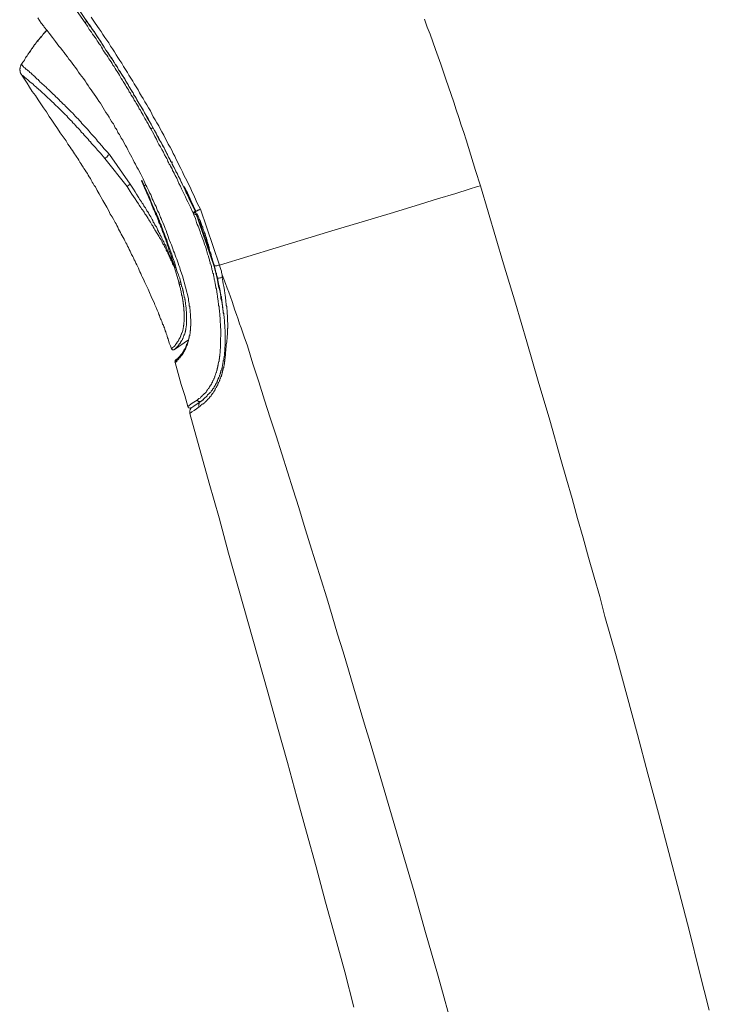
# Model space of a CAD drawing. Units: inches. Extents: x -313 to 798, y -713 to 77.
# Drawn here: x 499 to 548, y -151 to -81 of the extents above; entities that cross this region are included whole.
import ezdxf

# ---------------------------------------------------------------- set-up
doc = ezdxf.new("R2010")
doc.units = ezdxf.units.IN
doc.header["$MEASUREMENT"] = 0
doc.layers.add('图层 1', color=7, linetype='Continuous')

msp = doc.modelspace()

# ---------------------------------------------------------------- linework, layer by layer
at = {"layer": '图层 1', "color": 7, "lineweight": 9}
for points in [[(503.556, -80.775), (503.104, -80.144), (502.644, -79.49)], [(502.727, -79.297), (503.141, -79.895), (503.63, -80.614)], [(500.156, -80.421), (500.396, -80.798)], [(503.989, -80.384), (504.265, -80.798), (504.56, -81.222), (504.698, -81.406), (504.827, -81.623), (504.975, -81.826), (505.104, -82.033), (505.251, -82.226), (505.38, -82.457), (505.518, -82.65), (505.657, -82.867), (505.786, -83.074), (505.896, -83.277), (506.034, -83.493), (506.172, -83.673), (506.311, -83.903), (506.449, -84.124), (506.587, -84.336), (506.688, -84.534), (506.827, -84.751), (506.965, -84.967), (507.075, -85.152), (507.214, -85.377), (507.352, -85.594), (507.453, -85.81), (507.6, -86.031), (507.702, -86.216), (507.831, -86.441), (507.978, -86.667), (508.089, -86.874), (508.227, -87.1), (508.328, -87.317), (508.439, -87.519), (508.577, -87.727), (508.688, -87.948), (508.826, -88.178), (508.936, -88.385), (509.047, -88.602), (509.185, -88.832), (509.286, -89.044), (509.397, -89.261), (509.508, -89.486), (509.646, -89.698), (509.756, -89.919), (509.867, -90.145), (509.977, -90.352), (510.079, -90.573), (510.189, -90.804), (510.3, -91.011), (510.411, -91.228), (510.521, -91.476), (510.622, -91.697), (510.742, -91.909), (510.853, -92.144), (510.954, -92.361), (511.074, -92.568), (511.175, -92.803), (511.396, -93.254), (511.59, -93.701), (511.811, -94.139)], [(500.396, -80.798), (500.451, -80.858), (500.479, -80.881), (500.506, -80.909), (500.506, -80.937), (500.562, -80.992), (500.589, -81.015), (500.617, -81.084), (500.7, -81.167), (500.755, -81.25), (500.838, -81.323), (500.976, -81.517)], [(500.645, -81.112), (500.589, -81.015)], [(503.63, -80.614), (503.63, -80.642), (503.63, -80.665), (503.63, -80.697), (503.602, -80.725), (503.602, -80.752), (503.574, -80.752), (503.574, -80.775), (503.556, -80.775)], [(508.255, -88.385), (508.116, -88.141), (508.061, -88.035), (507.978, -87.883), (507.932, -87.782), (507.831, -87.644), (507.785, -87.542), (507.702, -87.4), (507.647, -87.294), (507.573, -87.174), (507.508, -87.045), (507.435, -86.943), (507.379, -86.796), (507.296, -86.69), (507.214, -86.552), (507.158, -86.441), (507.075, -86.326), (507.02, -86.193), (506.937, -86.082), (506.854, -85.958), (506.799, -85.838), (506.716, -85.727), (506.661, -85.594), (506.587, -85.483), (506.495, -85.359), (506.449, -85.244), (506.366, -85.124), (506.283, -84.99), (506.228, -84.889), (506.145, -84.774), (506.062, -84.64), (506.016, -84.534), (505.933, -84.419), (505.841, -84.281), (505.786, -84.17), (505.703, -84.064), (505.629, -83.926), (505.546, -83.82), (505.491, -83.7), (505.408, -83.571), (505.325, -83.466), (505.251, -83.36), (505.187, -83.226), (505.104, -83.111), (505.021, -83), (504.947, -82.89), (504.855, -82.756), (504.809, -82.65), (504.726, -82.53), (504.643, -82.392), (504.56, -82.291), (504.477, -82.176), (504.422, -82.07), (504.339, -81.932), (504.265, -81.826), (504.182, -81.71), (504.09, -81.6), (504.017, -81.457), (503.842, -81.25), (503.713, -81.015), (503.556, -80.775)], [(503.63, -80.586), (503.906, -81.042)], [(503.63, -80.614), (503.657, -80.665), (503.713, -80.725), (503.74, -80.775), (503.786, -80.831), (503.814, -80.881), (503.878, -80.937), (503.906, -80.992), (503.952, -81.042), (503.989, -81.112), (504.035, -81.19), (504.063, -81.25), (504.118, -81.3), (504.146, -81.351), (504.201, -81.406), (504.265, -81.517), (504.339, -81.651), (504.422, -81.775), (504.588, -82.005), (504.883, -82.484), (505.048, -82.733), (505.187, -82.945), (505.352, -83.189), (505.435, -83.304), (505.518, -83.406), (505.574, -83.544), (505.657, -83.654), (505.739, -83.793), (505.813, -83.903), (505.868, -84.014), (505.951, -84.143), (506.034, -84.253), (506.117, -84.364), (506.172, -84.507), (506.255, -84.617), (506.338, -84.723), (506.412, -84.857), (506.476, -84.967), (506.559, -85.101), (506.642, -85.216), (506.688, -85.359), (506.771, -85.46), (506.827, -85.566), (506.91, -85.7), (506.992, -85.81), (507.048, -85.958), (507.131, -86.059), (507.214, -86.193), (507.269, -86.299), (507.407, -86.552), (507.573, -86.796), (507.702, -87.045), (507.831, -87.294), (507.978, -87.542), (508.116, -87.782), (508.393, -88.279)], [(503.842, -80.909), (504.118, -81.323), (504.265, -81.517), (504.394, -81.71), (504.533, -81.932), (504.671, -82.116), (504.781, -82.314), (504.91, -82.53), (505.048, -82.733), (505.187, -82.917), (505.325, -83.138), (505.454, -83.332), (505.574, -83.516), (505.703, -83.737), (505.841, -83.926), (505.951, -84.143), (506.09, -84.336), (506.228, -84.557), (506.338, -84.751), (506.476, -84.967), (506.587, -85.152), (506.716, -85.377), (506.827, -85.566), (506.965, -85.783), (507.075, -85.976), (507.214, -86.193), (507.324, -86.391), (507.453, -86.612), (507.573, -86.796), (507.702, -87.017), (507.812, -87.229), (507.932, -87.432), (508.061, -87.644), (508.162, -87.86), (508.282, -88.058), (508.393, -88.279), (508.522, -88.491), (508.632, -88.703), (508.743, -88.91), (508.844, -89.127), (508.992, -89.353), (509.102, -89.532), (509.204, -89.753), (509.323, -89.984), (509.425, -90.196), (509.535, -90.389), (509.646, -90.601), (509.756, -90.822), (509.867, -91.043), (509.977, -91.255), (510.079, -91.476), (510.189, -91.67), (510.3, -91.886), (510.411, -92.117), (510.493, -92.333), (510.604, -92.545), (510.715, -92.775), (510.825, -92.987), (510.936, -93.199), (511.009, -93.434), (511.23, -93.867), (511.433, -94.296)], [(531.877, -92.467), (531.527, -91.375), (531.195, -90.279), (531.011, -89.726), (530.845, -89.178), (530.679, -88.639), (530.486, -88.118), (530.329, -87.565), (530.127, -87.017), (529.97, -86.474), (529.777, -85.925), (529.583, -85.377), (529.399, -84.834), (529.224, -84.309), (529.039, -83.756), (528.846, -83.226), (528.662, -82.701), (528.468, -82.148), (528.275, -81.6), (528.054, -81.084), (527.869, -80.531)], [(500.792, -81.323), (500.645, -81.489), (500.589, -81.535), (500.534, -81.623), (500.479, -81.71), (500.396, -81.775), (500.341, -81.849), (500.285, -81.932), (500.239, -81.982), (500.184, -82.07), (500.101, -82.148), (500.073, -82.176), (500.046, -82.199), (500.018, -82.263), (499.99, -82.291), (499.963, -82.314), (499.935, -82.365), (499.908, -82.392), (499.88, -82.42), (499.852, -82.484), (499.825, -82.507), (499.797, -82.558), (499.769, -82.59), (499.742, -82.618), (499.723, -82.678), (499.686, -82.701), (499.659, -82.756), (499.631, -82.784), (499.603, -82.839), (499.557, -82.89), (499.502, -82.973), (499.447, -83.056), (499.392, -83.138), (499.336, -83.226), (499.281, -83.304), (499.226, -83.383), (499.198, -83.466), (499.143, -83.544), (499.088, -83.599), (498.986, -83.756)], [(500.792, -81.351), (500.7, -81.434), (500.617, -81.535), (500.534, -81.623), (500.506, -81.683), (500.451, -81.71), (500.433, -81.775), (500.368, -81.826), (500.341, -81.849), (500.285, -81.904), (500.267, -81.959), (500.212, -82.005), (500.184, -82.033), (500.129, -82.097), (500.101, -82.148), (500.046, -82.199), (500.018, -82.263), (499.99, -82.291), (499.935, -82.342), (499.935, -82.365), (499.908, -82.392), (499.88, -82.457), (499.825, -82.507), (499.797, -82.558), (499.769, -82.618), (499.723, -82.65), (499.686, -82.701), (499.659, -82.756), (499.631, -82.807), (499.557, -82.917)], [(500.976, -81.517), (501.225, -81.826), (501.437, -82.116), (501.676, -82.457), (501.805, -82.59), (501.934, -82.756), (502.045, -82.917), (502.156, -83.056), (502.285, -83.226), (502.395, -83.383), (502.515, -83.516), (502.616, -83.673), (502.754, -83.848), (502.865, -83.981), (502.975, -84.143), (503.077, -84.309), (503.197, -84.484), (503.326, -84.64), (503.436, -84.774), (503.556, -84.935), (503.657, -85.101), (503.768, -85.267), (503.878, -85.433), (503.989, -85.594), (504.09, -85.727), (504.201, -85.902), (504.311, -86.059), (504.422, -86.216), (504.533, -86.391), (504.643, -86.552), (504.754, -86.718), (504.855, -86.874), (504.947, -87.045), (505.048, -87.211), (505.159, -87.367), (505.27, -87.542), (505.352, -87.699), (505.454, -87.86), (505.518, -87.948), (505.574, -88.035), (505.629, -88.118), (505.657, -88.201), (505.703, -88.302), (505.767, -88.385), (505.813, -88.464), (505.868, -88.547), (505.896, -88.639), (505.951, -88.717), (506.016, -88.795), (506.062, -88.878), (506.145, -89.044), (506.255, -89.201), (506.338, -89.403), (506.449, -89.569), (506.532, -89.726), (506.605, -89.892), (506.716, -90.085), (506.799, -90.251), (506.91, -90.417), (506.992, -90.601), (507.075, -90.767), (507.158, -90.928), (507.269, -91.126), (507.352, -91.283), (507.536, -91.642), (507.702, -91.974)], [(500.156, -82.097), (500.129, -82.116), (500.101, -82.176), (500.073, -82.176), (500.046, -82.199), (500.046, -82.226), (500.018, -82.263), (499.99, -82.291), (499.963, -82.314), (499.935, -82.342), (499.935, -82.365), (499.908, -82.392), (499.88, -82.42)], [(498.986, -83.756), (498.949, -83.82), (498.949, -83.848), (498.949, -83.876), (498.931, -83.876), (498.931, -83.903), (498.931, -83.926), (498.894, -83.958), (498.894, -83.981), (498.894, -84.014), (498.894, -84.041), (498.894, -84.064), (498.866, -84.092), (498.866, -84.124), (498.866, -84.143), (498.866, -84.17), (498.894, -84.198), (498.894, -84.235), (498.894, -84.253), (498.894, -84.281), (498.894, -84.309), (498.894, -84.336), (498.931, -84.336), (498.931, -84.364), (498.931, -84.391), (498.949, -84.419), (498.949, -84.447), (498.986, -84.484), (499.014, -84.534)], [(498.986, -83.756), (499.041, -83.82), (499.06, -83.848), (499.088, -83.876), (499.088, -83.903), (499.115, -83.903), (499.115, -83.926), (499.143, -83.926), (499.143, -83.958), (499.17, -83.958), (499.17, -83.981), (499.198, -84.014), (499.226, -84.014), (499.253, -84.041), (499.281, -84.064), (499.336, -84.124), (499.392, -84.143), (499.419, -84.17), (499.447, -84.198), (499.474, -84.235), (499.502, -84.235), (499.53, -84.253), (499.557, -84.281), (499.576, -84.309), (499.603, -84.336), (499.631, -84.364), (499.659, -84.364), (499.686, -84.391), (499.723, -84.419), (499.769, -84.484), (499.825, -84.534), (499.88, -84.59), (499.935, -84.617), (500.018, -84.723), (500.129, -84.834), (500.184, -84.857), (500.239, -84.917), (500.285, -84.967), (500.313, -85.018), (500.433, -85.101), (500.645, -85.304), (500.755, -85.405), (500.838, -85.483), (500.949, -85.594), (501.05, -85.672), (501.142, -85.783), (501.253, -85.902), (501.354, -85.976), (501.465, -86.082), (501.547, -86.165), (501.667, -86.276), (501.769, -86.391), (501.851, -86.474), (501.962, -86.584), (502.073, -86.667), (502.156, -86.768), (502.257, -86.874), (502.367, -86.962), (502.45, -87.072), (502.561, -87.174), (502.671, -87.266), (502.754, -87.367), (502.865, -87.487), (502.948, -87.598), (503.058, -87.676), (503.141, -87.782), (503.243, -87.883), (503.326, -88.008), (503.436, -88.118), (503.519, -88.201), (503.63, -88.302), (503.713, -88.408), (503.814, -88.519), (503.906, -88.639), (503.989, -88.749), (504.09, -88.832), (504.182, -88.934), (504.293, -89.044), (504.367, -89.155), (504.45, -89.261), (504.56, -89.376), (504.754, -89.592), (504.91, -89.809), (505.104, -90.011), (505.297, -90.228)], [(499.014, -84.534), (499.392, -85.101), (499.576, -85.405), (499.769, -85.7), (499.99, -86.004), (500.184, -86.299), (500.368, -86.584), (500.562, -86.874), (500.792, -87.174), (500.976, -87.487), (501.16, -87.754), (501.354, -88.058), (501.575, -88.358), (501.769, -88.676), (502.183, -89.238)], [(504.975, -90.518), (504.643, -90.117), (504.45, -89.919), (504.293, -89.726), (504.09, -89.509), (504.017, -89.431), (503.934, -89.325), (503.842, -89.238), (503.768, -89.127), (503.657, -89.016), (503.574, -88.934), (503.491, -88.832), (503.418, -88.717), (503.298, -88.639), (503.224, -88.519), (503.141, -88.436), (503.058, -88.335), (502.948, -88.252), (502.865, -88.141), (502.782, -88.058), (502.671, -87.948), (502.589, -87.833), (502.515, -87.754), (502.395, -87.644), (502.312, -87.565), (502.238, -87.459), (502.128, -87.367), (502.045, -87.294), (501.934, -87.174), (501.851, -87.1), (501.769, -86.99), (501.667, -86.907), (501.575, -86.796), (501.465, -86.718), (501.382, -86.639), (501.28, -86.524), (501.188, -86.441), (501.087, -86.358), (501.004, -86.253), (500.893, -86.165), (500.81, -86.082), (500.7, -85.976), (500.617, -85.902), (500.506, -85.81), (500.396, -85.7), (500.368, -85.672), (500.313, -85.617), (500.267, -85.594), (500.212, -85.543), (500.156, -85.483), (500.129, -85.46), (500.073, -85.405), (500.018, -85.377), (499.908, -85.267), (499.825, -85.184), (499.603, -85.018), (499.419, -84.857), (499.364, -84.806), (499.299, -84.751), (499.281, -84.751), (499.253, -84.723), (499.226, -84.695), (499.226, -84.668), (499.198, -84.668), (499.17, -84.64), (499.143, -84.617), (499.115, -84.59), (499.088, -84.59), (499.06, -84.557), (499.014, -84.534)], [(508.255, -88.385), (508.282, -88.385), (508.31, -88.385), (508.31, -88.358), (508.328, -88.358), (508.356, -88.335), (508.393, -88.302), (508.393, -88.279)], [(511.258, -94.379), (511.101, -94.001), (510.908, -93.614), (510.825, -93.453), (510.742, -93.254), (510.659, -93.061), (510.549, -92.877), (510.466, -92.679), (510.383, -92.49), (510.272, -92.306), (510.189, -92.117), (510.116, -91.909), (510.005, -91.725), (509.922, -91.559), (509.867, -91.453), (509.812, -91.375), (509.784, -91.255), (509.729, -91.177), (509.673, -91.066), (509.646, -90.988), (509.581, -90.905), (509.535, -90.804), (509.48, -90.716), (509.452, -90.601), (509.397, -90.518), (509.351, -90.435), (509.231, -90.251), (509.158, -90.058), (509.047, -89.859), (508.964, -89.671), (508.844, -89.509), (508.743, -89.325), (508.66, -89.127), (508.549, -88.934), (508.476, -88.777), (508.255, -88.385)], [(508.393, -88.279), (508.605, -88.639), (508.688, -88.832), (508.798, -89.016), (508.909, -89.201), (508.992, -89.376), (509.102, -89.569), (509.204, -89.753), (509.286, -89.947), (509.397, -90.145), (509.452, -90.228), (509.48, -90.306), (509.535, -90.417), (509.581, -90.495), (509.646, -90.601), (509.673, -90.693), (509.729, -90.767), (509.784, -90.878), (509.839, -90.96), (509.867, -91.066), (509.922, -91.154), (509.977, -91.255), (510.033, -91.338), (510.06, -91.453), (510.162, -91.615), (510.245, -91.803), (510.355, -91.992), (510.438, -92.195), (510.521, -92.384), (510.622, -92.568), (510.715, -92.775), (510.788, -92.96), (510.908, -93.144), (510.982, -93.337), (511.074, -93.531), (511.258, -93.918), (511.433, -94.296)], [(502.183, -89.238), (502.312, -89.486), (502.487, -89.698), (502.561, -89.809), (502.644, -89.947), (502.727, -90.058), (502.782, -90.168), (502.865, -90.279), (502.948, -90.417), (503.031, -90.518), (503.104, -90.629), (503.169, -90.767), (503.243, -90.878), (503.326, -90.988), (503.418, -91.126), (503.464, -91.228), (503.556, -91.338), (503.63, -91.476), (503.713, -91.587), (503.768, -91.697), (503.842, -91.836), (503.934, -91.946), (503.989, -92.075), (504.063, -92.195), (504.118, -92.306), (504.201, -92.444), (504.293, -92.545), (504.422, -92.803), (504.56, -93.033)], [(505.297, -90.228), (505.214, -90.279), (505.159, -90.334), (505.104, -90.417), (505.021, -90.468), (504.975, -90.518)], [(505.297, -90.228), (506.771, -92.361)], [(506.559, -92.517), (504.975, -90.518)], [(509.756, -90.822), (509.756, -90.804), (509.784, -90.804), (509.784, -90.767), (509.812, -90.767), (509.812, -90.744)], [(509.784, -90.905), (509.812, -91.011)], [(506.771, -92.361), (506.688, -92.411), (506.605, -92.467), (506.559, -92.517)], [(506.771, -92.361), (507.02, -92.711), (507.131, -92.904), (507.241, -93.061), (507.352, -93.254), (507.407, -93.337), (507.453, -93.434), (507.508, -93.512), (507.6, -93.614), (507.647, -93.701), (507.702, -93.78), (507.757, -93.895), (507.812, -93.973), (507.868, -94.051), (507.932, -94.139), (507.978, -94.25), (508.034, -94.328), (508.089, -94.415), (508.144, -94.521), (508.199, -94.6), (508.255, -94.683), (508.31, -94.784), (508.356, -94.876), (508.393, -94.959), (508.439, -95.069), (508.494, -95.152), (508.549, -95.254), (508.605, -95.337), (508.66, -95.42), (508.715, -95.539), (508.743, -95.618), (508.798, -95.733), (508.844, -95.811), (508.909, -95.912), (508.936, -95.995), (508.992, -96.101), (509.047, -96.193), (509.075, -96.304), (509.13, -96.378), (509.185, -96.488), (509.204, -96.571), (509.259, -96.673), (509.323, -96.755), (509.351, -96.871), (509.397, -96.954), (509.425, -97.06), (509.48, -97.142), (509.508, -97.244), (509.554, -97.327), (509.581, -97.446), (509.646, -97.562), (509.701, -97.64), (509.729, -97.746), (509.812, -97.935), (509.895, -98.128), (509.977, -98.322)], [(507.619, -92.075), (507.619, -92.117), (507.6, -92.117)], [(509.977, -98.322), (509.922, -98.128), (509.867, -97.935), (509.812, -97.824), (509.784, -97.718), (509.756, -97.64), (509.729, -97.539), (509.701, -97.41), (509.673, -97.327), (509.618, -97.221), (509.581, -97.142), (509.554, -97.036), (509.535, -96.921), (509.508, -96.838), (509.452, -96.728), (509.425, -96.645), (509.397, -96.544), (509.369, -96.433), (509.323, -96.35), (509.286, -96.249), (509.259, -96.166), (509.204, -96.046), (509.185, -95.968), (509.158, -95.853), (509.102, -95.751), (509.075, -95.668), (509.047, -95.567), (508.992, -95.479), (508.964, -95.364), (508.936, -95.277), (508.881, -95.171), (508.844, -95.093), (508.798, -94.987), (508.771, -94.876), (508.743, -94.784), (508.688, -94.683), (508.66, -94.6), (508.605, -94.498), (508.577, -94.415), (508.522, -94.296), (508.494, -94.217), (508.439, -94.111), (508.411, -94.028), (508.356, -93.918), (508.328, -93.844), (508.255, -93.651), (508.162, -93.453), (508.089, -93.254), (508.006, -93.061), (507.932, -92.877), (507.831, -92.679), (507.757, -92.49), (507.6, -92.117)], [(507.619, -92.075), (507.785, -92.467)], [(507.702, -91.974), (507.831, -92.25), (507.895, -92.411), (507.978, -92.545), (508.034, -92.679), (508.116, -92.826), (508.162, -92.96), (508.255, -93.093), (508.31, -93.227), (508.356, -93.402), (508.439, -93.531), (508.494, -93.678), (508.549, -93.812), (508.632, -93.945), (508.688, -94.111), (508.743, -94.25), (508.826, -94.379), (508.881, -94.521), (508.909, -94.6), (508.936, -94.655), (508.964, -94.738), (508.992, -94.821), (509.047, -94.959), (509.13, -95.093), (509.185, -95.254), (509.231, -95.392), (509.286, -95.539), (509.351, -95.668), (509.397, -95.834), (509.452, -95.968), (509.508, -96.101), (509.554, -96.272), (509.673, -96.544)], [(507.895, -92.384), (507.785, -92.467)], [(507.785, -92.467), (507.96, -92.826), (508.034, -93.015), (508.116, -93.172), (508.199, -93.365), (508.255, -93.559), (508.328, -93.729), (508.411, -93.918), (508.494, -94.084), (508.522, -94.194), (508.577, -94.277), (508.605, -94.36), (508.66, -94.443), (508.688, -94.544), (508.715, -94.627), (508.771, -94.701), (508.798, -94.821), (508.826, -94.904), (508.881, -94.987), (508.909, -95.093), (508.936, -95.171), (508.992, -95.254), (509.019, -95.364), (509.047, -95.443), (509.102, -95.539), (509.13, -95.645), (509.158, -95.733), (509.185, -95.811), (509.231, -95.912), (509.259, -95.995), (509.286, -96.074), (509.323, -96.193), (509.369, -96.272), (509.397, -96.35), (509.425, -96.461), (509.452, -96.544), (509.48, -96.622), (509.554, -96.811), (509.618, -97.013), (509.701, -97.198), (509.756, -97.364), (509.812, -97.562), (509.895, -97.746), (509.95, -97.935), (510.06, -98.294)], [(521.218, -95.696), (523.401, -95.042), (525.4, -94.443), (527.206, -93.895), (528.791, -93.402), (530.099, -93.015), (531.066, -92.711), (531.665, -92.517), (531.877, -92.467)], [(531.877, -92.467), (531.877, -92.467)], [(531.877, -92.467), (533.526, -98.068), (534.374, -100.869), (535.194, -103.656), (536.014, -106.48), (536.843, -109.276), (537.626, -112.1), (538.041, -113.487), (538.446, -114.887), (538.833, -116.31), (539.238, -117.706), (539.625, -119.102), (540.031, -120.525), (540.418, -121.917), (540.795, -123.335), (541.588, -126.155), (542.362, -128.978), (543.126, -131.802), (543.854, -134.622), (544.628, -137.45), (545.374, -140.265), (546.111, -143.084), (546.839, -145.926), (547.549, -148.745), (548.267, -151.565)], [(504.56, -93.033), (504.827, -93.512), (504.975, -93.752), (505.104, -94.001), (505.251, -94.25), (505.352, -94.498), (505.491, -94.701), (505.574, -94.848), (505.629, -94.959), (505.703, -95.093), (505.767, -95.198), (505.813, -95.309), (505.896, -95.443), (505.951, -95.567), (506.016, -95.696), (506.09, -95.811), (506.145, -95.945), (506.2, -96.046), (506.283, -96.166), (506.338, -96.304), (506.394, -96.405), (506.476, -96.544), (506.532, -96.645), (506.587, -96.783), (506.661, -96.894), (506.716, -97.036), (506.771, -97.142), (506.827, -97.281), (506.882, -97.387), (506.965, -97.539), (507.02, -97.64), (507.075, -97.769), (507.131, -97.879), (507.177, -98.018), (507.269, -98.128), (507.324, -98.271), (507.379, -98.377), (507.435, -98.515), (507.481, -98.644), (507.536, -98.764), (507.6, -98.902), (507.647, -99.004), (507.729, -99.156), (507.831, -99.395), (507.96, -99.648), (508.061, -99.888), (508.162, -100.128), (508.282, -100.404), (508.522, -100.897)], [(509.95, -98.322), (509.867, -98.128), (509.812, -98.055), (509.784, -97.935), (509.729, -97.852), (509.701, -97.797), (509.701, -97.746), (509.673, -97.695), (509.646, -97.668), (509.618, -97.612), (509.618, -97.562), (509.581, -97.502), (509.554, -97.47), (509.535, -97.41), (509.508, -97.364), (509.48, -97.327), (509.48, -97.281), (509.452, -97.221), (509.425, -97.17), (509.397, -97.142), (509.369, -97.087), (509.351, -97.036), (509.323, -96.977), (509.286, -96.894), (509.231, -96.811), (509.185, -96.7), (509.13, -96.622), (509.075, -96.511), (509.047, -96.433), (508.992, -96.35), (508.936, -96.249), (508.881, -96.166), (508.826, -96.074), (508.771, -95.968), (508.715, -95.885), (508.66, -95.811), (508.605, -95.696), (508.549, -95.618), (508.494, -95.539), (508.439, -95.42), (508.393, -95.337), (508.328, -95.254), (508.282, -95.171), (508.227, -95.069), (508.162, -94.987), (508.116, -94.904), (508.061, -94.821), (508.006, -94.701), (507.96, -94.627), (507.895, -94.544), (507.831, -94.471), (507.785, -94.36), (507.729, -94.277), (507.674, -94.194), (507.6, -94.111), (507.536, -94.028), (507.481, -93.918), (507.435, -93.844), (507.379, -93.752), (507.269, -93.595), (507.131, -93.402), (507.02, -93.227), (506.91, -93.061), (506.771, -92.877), (506.559, -92.517)], [(510.659, -92.517), (510.659, -92.517)], [(511.479, -94.25), (511.369, -94.051), (511.286, -93.844), (511.175, -93.614), (511.12, -93.512), (511.074, -93.402), (511.009, -93.287), (510.982, -93.172), (510.936, -93.061), (510.88, -92.96), (510.825, -92.858), (510.77, -92.739), (510.659, -92.517)], [(510.788, -92.96), (510.853, -93.061), (510.908, -93.199)], [(511.258, -94.379), (511.313, -94.379), (511.341, -94.36), (511.369, -94.328), (511.396, -94.328), (511.433, -94.296)], [(511.313, -94.471), (511.258, -94.379)], [(511.313, -94.471), (511.341, -94.443), (511.369, -94.443), (511.396, -94.415), (511.433, -94.379), (511.479, -94.379)], [(511.341, -94.544), (511.313, -94.471)], [(511.341, -94.544), (511.369, -94.544), (511.433, -94.521), (511.452, -94.521), (511.479, -94.498), (511.507, -94.471)], [(513.257, -103.361), (513.257, -103.338), (513.276, -103.306), (513.276, -103.255), (513.276, -103.232), (513.276, -103.195), (513.276, -103.149), (513.276, -103.113), (513.276, -103.099), (513.276, -103.067), (513.276, -103.011), (513.276, -102.984), (513.276, -102.947), (513.276, -102.901), (513.276, -102.864), (513.276, -102.836), (513.276, -102.813), (513.276, -102.73), (513.257, -102.652), (513.257, -102.597), (513.257, -102.523), (513.257, -102.458), (513.257, -102.38), (513.23, -102.237), (513.23, -102.104), (513.23, -101.938), (513.202, -101.804), (513.202, -101.749), (513.202, -101.671), (513.202, -101.611), (513.174, -101.528), (513.174, -101.445), (513.174, -101.39), (513.147, -101.307), (513.147, -101.261), (513.147, -101.173), (513.147, -101.123), (513.119, -101.04), (513.119, -100.947), (513.119, -100.897), (513.092, -100.814), (513.092, -100.763), (513.092, -100.68), (513.064, -100.62), (513.064, -100.542), (513.036, -100.464), (513.036, -100.404), (513.036, -100.33), (513.009, -100.275), (513.009, -100.187), (512.981, -100.128), (512.981, -100.045), (512.981, -99.994), (512.953, -99.916), (512.953, -99.86), (512.926, -99.787), (512.926, -99.704), (512.898, -99.648), (512.898, -99.556), (512.87, -99.501), (512.87, -99.423), (512.852, -99.372), (512.852, -99.289), (512.824, -99.234), (512.797, -99.156), (512.797, -99.096), (512.769, -99.004), (512.769, -98.953), (512.741, -98.875), (512.741, -98.787), (512.705, -98.736), (512.686, -98.644), (512.686, -98.594), (512.659, -98.515), (512.631, -98.46), (512.631, -98.377), (512.603, -98.322), (512.603, -98.243), (512.576, -98.184), (512.548, -98.096), (512.52, -98.055), (512.52, -97.962), (512.493, -97.903), (512.465, -97.824), (512.465, -97.769), (512.437, -97.695), (512.41, -97.64), (512.382, -97.562), (512.382, -97.502), (512.345, -97.41), (512.327, -97.364), (512.299, -97.281), (512.299, -97.221), (512.272, -97.17), (512.244, -97.087), (512.216, -96.954), (512.17, -96.811), (512.115, -96.673), (512.087, -96.544), (512.023, -96.405), (511.977, -96.304), (511.949, -96.166), (511.894, -96.018), (511.829, -95.885), (511.783, -95.751), (511.756, -95.618), (511.7, -95.479), (511.645, -95.364), (511.59, -95.235), (511.535, -95.093), (511.452, -94.821), (511.341, -94.544)], [(511.396, -94.277), (511.396, -94.277)], [(511.433, -94.296), (511.452, -94.296), (511.479, -94.277), (511.507, -94.277), (511.535, -94.277), (511.562, -94.25), (511.59, -94.25), (511.617, -94.217), (511.645, -94.217), (511.673, -94.217), (511.7, -94.194), (511.728, -94.194), (511.756, -94.194), (511.756, -94.171), (511.811, -94.139)], [(511.433, -94.296), (511.479, -94.379)], [(511.433, -94.296), (512.797, -98.243)], [(511.479, -94.379), (511.507, -94.471)], [(511.507, -94.471), (511.59, -94.683)], [(511.507, -94.471), (511.59, -94.683), (511.673, -94.931), (511.783, -95.152), (511.857, -95.364), (511.894, -95.479), (511.949, -95.618), (511.977, -95.733), (512.023, -95.834), (512.05, -95.945), (512.115, -96.046), (512.143, -96.166), (512.189, -96.272), (512.216, -96.405), (512.272, -96.511), (512.299, -96.622), (512.345, -96.728), (512.382, -96.838), (512.437, -96.977), (512.465, -97.087), (512.493, -97.198), (512.548, -97.299), (512.576, -97.41), (512.603, -97.562), (512.659, -97.668), (512.686, -97.769), (512.705, -97.879), (512.741, -98.018), (512.797, -98.128), (512.824, -98.243), (512.852, -98.349), (512.87, -98.405), (512.87, -98.478), (512.898, -98.543), (512.898, -98.594), (512.926, -98.644), (512.926, -98.709), (512.953, -98.764), (512.953, -98.838), (512.981, -98.902), (513.009, -98.953), (513.009, -99.004), (513.036, -99.059), (513.036, -99.119), (513.064, -99.169), (513.064, -99.252), (513.092, -99.312), (513.092, -99.372), (513.119, -99.423), (513.119, -99.473), (513.119, -99.529), (513.147, -99.612), (513.147, -99.676), (513.174, -99.731), (513.174, -99.787), (513.202, -99.837), (513.202, -99.888), (513.23, -99.971), (513.23, -100.026), (513.23, -100.072), (513.257, -100.128), (513.257, -100.187), (513.276, -100.238), (513.276, -100.33), (513.276, -100.385), (513.313, -100.436), (513.313, -100.487), (513.313, -100.542), (513.34, -100.62), (513.34, -100.68), (513.34, -100.731), (513.368, -100.782), (513.368, -100.846), (513.368, -100.897), (513.396, -100.989), (513.396, -101.04), (513.396, -101.095), (513.423, -101.146), (513.423, -101.196), (513.423, -101.288), (513.423, -101.339), (513.451, -101.445), (513.451, -101.579), (513.478, -101.694), (513.506, -101.938)], [(511.645, -94.627), (511.562, -94.443)], [(513.174, -98.147), (511.811, -94.139)], [(511.645, -94.627), (511.645, -94.655), (511.617, -94.655), (511.59, -94.683)], [(511.645, -94.655), (511.645, -94.627)], [(512.244, -96.221), (512.17, -96.018), (512.143, -95.912), (512.115, -95.834), (512.087, -95.733), (512.023, -95.645), (511.995, -95.539), (511.977, -95.443), (511.921, -95.337), (511.894, -95.235), (511.857, -95.152), (511.829, -95.093), (511.811, -95.042), (511.811, -95.014), (511.783, -94.959), (511.728, -94.848), (511.7, -94.761), (511.645, -94.655)], [(513.174, -98.147), (517.228, -96.921), (521.218, -95.696)], [(509.673, -96.544), (509.729, -96.7), (509.784, -96.838), (509.839, -96.977), (509.895, -97.142), (509.95, -97.281), (510.005, -97.446), (510.06, -97.585), (510.116, -97.718), (510.162, -97.879), (510.217, -98.018), (510.272, -98.184), (510.328, -98.322), (510.355, -98.478), (510.411, -98.621), (510.521, -98.93)], [(512.244, -96.221), (512.216, -96.221), (512.216, -96.249), (512.189, -96.249)], [(512.493, -97.198), (512.465, -97.06), (512.437, -96.954), (512.437, -96.894), (512.41, -96.811), (512.382, -96.755), (512.382, -96.7), (512.345, -96.645), (512.345, -96.571), (512.327, -96.511), (512.299, -96.461), (512.299, -96.405), (512.272, -96.35), (512.244, -96.221)], [(512.437, -97.06), (512.244, -96.645)], [(510.272, -99.372), (509.95, -98.322)], [(509.95, -98.322), (509.977, -98.322)], [(509.977, -98.322), (509.95, -98.322)], [(510.06, -98.294), (510.06, -98.322), (510.033, -98.322), (510.005, -98.322), (509.977, -98.322)], [(510.06, -98.294), (510.06, -98.322), (510.033, -98.322), (510.005, -98.322), (509.977, -98.322)], [(509.977, -98.322), (509.977, -98.322)], [(510.06, -98.294), (510.134, -98.57), (510.245, -98.838), (510.272, -98.953), (510.328, -99.096), (510.355, -99.234), (510.411, -99.372)], [(512.797, -98.243), (512.87, -98.211), (512.926, -98.211), (512.981, -98.211), (513.064, -98.184), (513.119, -98.147), (513.174, -98.147)], [(512.797, -98.243), (513.009, -99.096)], [(513.174, -98.147), (513.23, -98.322), (513.257, -98.405), (513.276, -98.478), (513.313, -98.594), (513.313, -98.672), (513.368, -98.838)], [(510.438, -99.501), (510.438, -99.529), (510.438, -99.556), (510.466, -99.556), (510.466, -99.579), (510.466, -99.612), (510.466, -99.676), (510.493, -99.704), (510.493, -99.759), (510.521, -99.814), (510.521, -99.86), (510.549, -99.888), (510.549, -99.916), (510.549, -99.971), (510.576, -99.994), (510.576, -100.045), (510.576, -100.072), (510.604, -100.104), (510.604, -100.155), (510.604, -100.187), (510.622, -100.238), (510.622, -100.275), (510.622, -100.303), (510.659, -100.358), (510.659, -100.385), (510.659, -100.436), (510.659, -100.464), (510.687, -100.487), (510.687, -100.542), (510.687, -100.57), (510.687, -100.62), (510.715, -100.648), (510.715, -100.68), (510.715, -100.731), (510.715, -100.763), (510.742, -100.814), (510.742, -100.846), (510.742, -100.869), (510.742, -100.947), (510.77, -101.04), (510.77, -101.123), (510.788, -101.196), (510.788, -101.288), (510.788, -101.307), (510.788, -101.339), (510.788, -101.39), (510.788, -101.422), (510.825, -101.473), (510.825, -101.5), (510.825, -101.546), (510.825, -101.579), (510.825, -101.611), (510.825, -101.671), (510.825, -101.694), (510.825, -101.749), (510.825, -101.777), (510.825, -101.832), (510.825, -101.86), (510.825, -101.887), (510.825, -101.938), (510.825, -101.961), (510.825, -102.025), (510.825, -102.053), (510.825, -102.104), (510.825, -102.131), (510.825, -102.154), (510.825, -102.21), (510.825, -102.237), (510.825, -102.297), (510.825, -102.32), (510.825, -102.357), (510.825, -102.412), (510.825, -102.431), (510.825, -102.486), (510.788, -102.523), (510.788, -102.574), (510.788, -102.597), (510.788, -102.624), (510.77, -102.68), (510.77, -102.707), (510.77, -102.753), (510.77, -102.781), (510.742, -102.813), (510.742, -102.864), (510.742, -102.901), (510.715, -102.947), (510.715, -102.984), (510.715, -103.011), (510.687, -103.067), (510.687, -103.099), (510.659, -103.113), (510.659, -103.177), (510.622, -103.195), (510.622, -103.232), (510.604, -103.278), (510.604, -103.306), (510.576, -103.338), (510.576, -103.361), (510.576, -103.398), (510.549, -103.398), (510.549, -103.417), (510.549, -103.444), (510.521, -103.444), (510.521, -103.472), (510.521, -103.5), (510.493, -103.5), (510.493, -103.523), (510.466, -103.555), (510.466, -103.582), (510.438, -103.601), (510.438, -103.629), (510.411, -103.656), (510.383, -103.684), (510.383, -103.721), (510.355, -103.748), (510.328, -103.771), (510.3, -103.831), (510.272, -103.854), (510.245, -103.886), (510.245, -103.914), (510.217, -103.937), (510.189, -103.969), (510.162, -103.988), (510.134, -104.015), (510.116, -104.048), (510.079, -104.071), (510.06, -104.098), (510.033, -104.126), (510.005, -104.149), (509.977, -104.181), (509.95, -104.204), (509.922, -104.204)], [(510.3, -99.529), (510.3, -99.473), (510.272, -99.446), (510.272, -99.372)], [(510.411, -99.372), (510.383, -99.372), (510.355, -99.372), (510.328, -99.372), (510.3, -99.372), (510.272, -99.372)], [(510.438, -99.501), (510.411, -99.529), (510.383, -99.529), (510.355, -99.529), (510.328, -99.529), (510.3, -99.529)], [(510.3, -99.529), (510.328, -99.529), (510.355, -99.529), (510.383, -99.529), (510.411, -99.529), (510.438, -99.501)], [(510.411, -99.372), (510.411, -99.395), (510.411, -99.423), (510.438, -99.473), (510.438, -99.501)], [(510.438, -99.501), (510.438, -99.501)], [(510.521, -98.93), (510.954, -100.542)], [(513.009, -99.096), (513.064, -99.395), (513.092, -99.529), (513.119, -99.676), (513.147, -99.837), (513.202, -99.971), (513.23, -100.104), (513.257, -100.238), (513.276, -100.404), (513.276, -100.542), (513.313, -100.68), (513.34, -100.763), (513.34, -100.814), (513.368, -100.897), (513.368, -100.989), (513.396, -101.04), (513.396, -101.123), (513.396, -101.196), (513.423, -101.261), (513.423, -101.339), (513.451, -101.39), (513.451, -101.473), (513.451, -101.546), (513.478, -101.611), (513.478, -101.694), (513.478, -101.777), (513.506, -101.832), (513.506, -101.915), (513.506, -101.998), (513.534, -102.053), (513.534, -102.131), (513.534, -102.21), (513.534, -102.265), (513.534, -102.357), (513.561, -102.431), (513.561, -102.486), (513.561, -102.574), (513.561, -102.652), (513.561, -102.707), (513.58, -102.781), (513.58, -102.864), (513.58, -102.919), (513.58, -103.011), (513.58, -103.099), (513.58, -103.149), (513.58, -103.232), (513.58, -103.306), (513.58, -103.361), (513.58, -103.444), (513.58, -103.523), (513.58, -103.582), (513.58, -103.656), (513.58, -103.748), (513.58, -103.804), (513.58, -103.886), (513.58, -103.969), (513.561, -104.015), (513.561, -104.098), (513.561, -104.181), (513.561, -104.232), (513.561, -104.315), (513.534, -104.407), (513.534, -104.458), (513.534, -104.541), (513.534, -104.624), (513.506, -104.67), (513.506, -104.757), (513.478, -104.835), (513.478, -104.891), (513.478, -104.974), (513.451, -105.001), (513.451, -105.066), (513.451, -105.089), (513.451, -105.121), (513.423, -105.167), (513.423, -105.195), (513.423, -105.222), (513.423, -105.245), (513.396, -105.305), (513.396, -105.333), (513.396, -105.356), (513.396, -105.407), (513.368, -105.434), (513.368, -105.471), (513.368, -105.531), (513.34, -105.549), (513.34, -105.572), (513.34, -105.609), (513.313, -105.655), (513.313, -105.688), (513.276, -105.706), (513.276, -105.775), (513.276, -105.803), (513.257, -105.821), (513.257, -105.858), (513.257, -105.904), (513.23, -105.932), (513.23, -105.959), (513.202, -106.024), (513.202, -106.047), (513.174, -106.075), (513.174, -106.107), (513.147, -106.153), (513.147, -106.181), (513.119, -106.208), (513.119, -106.231), (513.119, -106.282), (513.092, -106.314), (513.064, -106.337), (513.064, -106.365), (513.036, -106.425), (513.036, -106.448), (513.009, -106.48), (513.009, -106.512), (512.981, -106.54), (512.981, -106.6), (512.953, -106.623), (512.926, -106.65), (512.926, -106.678), (512.898, -106.706), (512.87, -106.761), (512.87, -106.789), (512.852, -106.807), (512.852, -106.839), (512.824, -106.862), (512.797, -106.89), (512.769, -106.918), (512.769, -106.964), (512.741, -106.996), (512.705, -107.024), (512.686, -107.056), (512.686, -107.083), (512.659, -107.111), (512.631, -107.148), (512.603, -107.171), (512.576, -107.199), (512.576, -107.222), (512.548, -107.258), (512.52, -107.282), (512.493, -107.305), (512.465, -107.332), (512.437, -107.36), (512.41, -107.383), (512.382, -107.415), (512.345, -107.438), (512.327, -107.461), (512.299, -107.489), (512.299, -107.516), (512.272, -107.544), (512.244, -107.572), (512.216, -107.599), (512.189, -107.627), (512.143, -107.655), (512.087, -107.705), (512.023, -107.765), (511.977, -107.83), (511.857, -107.908)], [(513.368, -99.031), (513.34, -99.031), (513.276, -99.059), (513.257, -99.059), (513.23, -99.059), (513.202, -99.059), (513.147, -99.096), (513.119, -99.096), (513.092, -99.096), (513.064, -99.096), (513.036, -99.096), (513.009, -99.096)], [(513.368, -99.031), (513.368, -98.838)], [(513.368, -98.838), (513.478, -99.169), (513.607, -99.473), (513.727, -99.814), (513.856, -100.104), (513.967, -100.436), (514.077, -100.763), (514.188, -101.067), (514.289, -101.39), (514.4, -101.694), (514.52, -102.025), (514.621, -102.357), (514.731, -102.652), (514.953, -103.306), (515.174, -103.937), (515.386, -104.587), (515.579, -105.222), (515.994, -106.512), (516.399, -107.83), (516.804, -109.101), (517.228, -110.391), (517.634, -111.676), (518.039, -112.971), (518.454, -114.26), (518.859, -115.541), (519.246, -116.826), (519.661, -118.144), (520.066, -119.429), (520.453, -120.71), (520.858, -122.004), (521.245, -123.285), (521.623, -124.607), (522.037, -125.887), (522.424, -127.177), (522.802, -128.486), (523.189, -129.775), (523.558, -131.065), (523.981, -132.374), (524.746, -134.949), (525.511, -137.551), (526.276, -140.159)], [(513.663, -103.988), (513.663, -103.854), (513.7, -103.684), (513.7, -103.601), (513.7, -103.523), (513.727, -103.444), (513.727, -103.398), (513.727, -103.306), (513.727, -103.232), (513.746, -103.149), (513.746, -103.067), (513.746, -102.984), (513.746, -102.947), (513.746, -102.919), (513.746, -102.864), (513.746, -102.836), (513.746, -102.781), (513.746, -102.753), (513.746, -102.707), (513.773, -102.68), (513.773, -102.652), (513.773, -102.597), (513.773, -102.574), (513.773, -102.523), (513.773, -102.486), (513.773, -102.431), (513.773, -102.412), (513.773, -102.38), (513.773, -102.297), (513.746, -102.21), (513.746, -102.131), (513.746, -102.053), (513.746, -101.961), (513.746, -101.915), (513.746, -101.832), (513.746, -101.749), (513.727, -101.671), (513.727, -101.579), (513.727, -101.5), (513.727, -101.422), (513.727, -101.371), (513.7, -101.288), (513.7, -101.196), (513.7, -101.123), (513.663, -101.04), (513.663, -100.947), (513.663, -100.897), (513.635, -100.814), (513.635, -100.731), (513.635, -100.648), (513.607, -100.57), (513.607, -100.514), (513.607, -100.436), (513.58, -100.358), (513.58, -100.275), (513.561, -100.187), (513.561, -100.104), (513.534, -100.045), (513.534, -99.971), (513.506, -99.814), (513.478, -99.676), (513.451, -99.501), (513.423, -99.335), (513.368, -99.031)], [(509.729, -104.149), (509.756, -104.126), (509.784, -104.098), (509.812, -104.071), (509.839, -104.071), (509.867, -104.048), (509.895, -104.015), (509.922, -103.988), (509.95, -103.969), (509.977, -103.937), (509.977, -103.914), (510.005, -103.914), (510.005, -103.886), (510.033, -103.886), (510.033, -103.854), (510.06, -103.831), (510.079, -103.804), (510.079, -103.771), (510.116, -103.771), (510.116, -103.748), (510.134, -103.721), (510.134, -103.684), (510.162, -103.684), (510.162, -103.656), (510.189, -103.629), (510.217, -103.601), (510.217, -103.582), (510.245, -103.523), (510.272, -103.5), (510.3, -103.472), (510.3, -103.444), (510.328, -103.398), (510.328, -103.361), (510.355, -103.338), (510.383, -103.306), (510.383, -103.255), (510.411, -103.232), (510.411, -103.195), (510.438, -103.149), (510.438, -103.113), (510.466, -103.099), (510.466, -103.039), (510.493, -103.011), (510.493, -102.984), (510.521, -102.919), (510.521, -102.901), (510.549, -102.864), (510.549, -102.813), (510.549, -102.781), (510.576, -102.753), (510.576, -102.707), (510.576, -102.68), (510.576, -102.652), (510.604, -102.597), (510.604, -102.574), (510.604, -102.523), (510.604, -102.486), (510.622, -102.458), (510.622, -102.412), (510.622, -102.38), (510.622, -102.32), (510.622, -102.297), (510.622, -102.265), (510.659, -102.21), (510.659, -102.182), (510.659, -102.131), (510.659, -102.104), (510.659, -102.081), (510.659, -102.025), (510.659, -101.998), (510.659, -101.938), (510.659, -101.915), (510.659, -101.887), (510.659, -101.832), (510.659, -101.804), (510.659, -101.749), (510.659, -101.721), (510.659, -101.694), (510.659, -101.629), (510.659, -101.611), (510.659, -101.546), (510.659, -101.528), (510.659, -101.5), (510.659, -101.445), (510.622, -101.422), (510.622, -101.371), (510.622, -101.339), (510.622, -101.307), (510.622, -101.261), (510.622, -101.228), (510.622, -101.173), (510.622, -101.146), (510.604, -101.123), (510.604, -101.067), (510.604, -101.04), (510.604, -100.989), (510.604, -100.947), (510.576, -100.92), (510.576, -100.869), (510.576, -100.846), (510.576, -100.782), (510.576, -100.763), (510.549, -100.731), (510.549, -100.648), (510.521, -100.57), (510.521, -100.487), (510.493, -100.436), (510.493, -100.358), (510.466, -100.275), (510.466, -100.187), (510.438, -100.128), (510.438, -100.045), (510.411, -99.971), (510.383, -99.888), (510.383, -99.837), (510.355, -99.759), (510.328, -99.676), (510.3, -99.529)], [(508.522, -100.897), (508.549, -101.012)], [(510.954, -100.542), (510.954, -100.68), (510.982, -100.814), (511.009, -100.897), (511.009, -100.989), (511.009, -101.067), (511.046, -101.123), (511.046, -101.196), (511.046, -101.288), (511.074, -101.339), (511.074, -101.422), (511.074, -101.5), (511.074, -101.579), (511.101, -101.629), (511.101, -101.694), (511.101, -101.721), (511.101, -101.749), (511.101, -101.804), (511.101, -101.832), (511.101, -101.86), (511.101, -101.915), (511.101, -101.938), (511.101, -101.961), (511.12, -102.025), (511.12, -102.053), (511.12, -102.104), (511.12, -102.131), (511.12, -102.154), (511.12, -102.21), (511.12, -102.237), (511.12, -102.265), (511.12, -102.32), (511.12, -102.357), (511.12, -102.38), (511.12, -102.431), (511.12, -102.458), (511.12, -102.523), (511.101, -102.537), (511.101, -102.574), (511.101, -102.624), (511.101, -102.652), (511.101, -102.68), (511.101, -102.73), (511.101, -102.753), (511.101, -102.781), (511.101, -102.836), (511.074, -102.864), (511.074, -102.919), (511.074, -102.947), (511.074, -102.984), (511.074, -103.039), (511.074, -103.067), (511.046, -103.099), (511.046, -103.149), (511.046, -103.177), (511.046, -103.195), (511.009, -103.255), (511.009, -103.278), (511.009, -103.306), (511.009, -103.361), (510.982, -103.398), (510.982, -103.417), (510.982, -103.472), (510.954, -103.5), (510.954, -103.523), (510.954, -103.582), (510.936, -103.601), (510.936, -103.629), (510.908, -103.684), (510.908, -103.721), (510.908, -103.748), (510.88, -103.804), (510.88, -103.831), (510.853, -103.854), (510.853, -103.914), (510.825, -103.937), (510.825, -103.969), (510.788, -103.988), (510.788, -104.048), (510.77, -104.071), (510.77, -104.098), (510.742, -104.126), (510.742, -104.181), (510.715, -104.204), (510.687, -104.232), (510.687, -104.255), (510.659, -104.315), (510.659, -104.338), (510.622, -104.375), (510.604, -104.407), (510.576, -104.43), (510.576, -104.485), (510.549, -104.513), (510.521, -104.541), (510.521, -104.564), (510.493, -104.587), (510.466, -104.624), (510.438, -104.647), (510.411, -104.67), (510.383, -104.706), (510.383, -104.729), (510.355, -104.78), (510.328, -104.808), (510.3, -104.835), (510.272, -104.863), (510.245, -104.891), (510.217, -104.923), (510.189, -104.946), (510.134, -105.001), (510.116, -105.066)], [(508.549, -101.012), (508.632, -101.196), (508.715, -101.39), (508.798, -101.579), (508.844, -101.694), (508.881, -101.777), (508.909, -101.887), (508.964, -101.998), (508.992, -102.081), (509.047, -102.182), (509.075, -102.265), (509.102, -102.38), (509.158, -102.458), (509.185, -102.574), (509.231, -102.652), (509.259, -102.753), (509.286, -102.864), (509.323, -102.947), (509.369, -103.067), (509.397, -103.149), (509.425, -103.255), (509.452, -103.361), (509.508, -103.444), (509.535, -103.555), (509.554, -103.629), (509.581, -103.748), (509.673, -103.937), (509.729, -104.149)], [(509.95, -104.204), (510.954, -103.5)], [(510.162, -104.863), (510.217, -104.78), (510.272, -104.757), (510.3, -104.706), (510.328, -104.67), (510.355, -104.647), (510.383, -104.624), (510.383, -104.587), (510.411, -104.587), (510.438, -104.564), (510.438, -104.541), (510.466, -104.541), (510.466, -104.513), (510.493, -104.485), (510.521, -104.458), (510.521, -104.43), (510.549, -104.407), (510.576, -104.375), (510.576, -104.338), (510.604, -104.315), (510.622, -104.287), (510.622, -104.255), (510.659, -104.232), (510.659, -104.204), (510.687, -104.181), (510.687, -104.149), (510.715, -104.126), (510.715, -104.098), (510.742, -104.071), (510.742, -104.048), (510.77, -104.015), (510.77, -103.988), (510.788, -103.937), (510.825, -103.914), (510.825, -103.854), (510.853, -103.804), (510.88, -103.771), (510.88, -103.721), (510.908, -103.656), (510.936, -103.601), (510.954, -103.523)], [(511.59, -107.83), (511.645, -107.765), (511.673, -107.738), (511.7, -107.705), (511.728, -107.705), (511.783, -107.682), (511.811, -107.655), (511.829, -107.627), (511.857, -107.599), (511.894, -107.572), (511.921, -107.544), (511.949, -107.516), (511.977, -107.489), (511.995, -107.461), (512.023, -107.438), (512.05, -107.415), (512.087, -107.383), (512.115, -107.36), (512.143, -107.332), (512.17, -107.305), (512.189, -107.282), (512.216, -107.258), (512.244, -107.222), (512.244, -107.199), (512.272, -107.171), (512.299, -107.111), (512.327, -107.083), (512.345, -107.056), (512.382, -107.024), (512.382, -106.996), (512.41, -106.964), (512.437, -106.945), (512.465, -106.89), (512.493, -106.862), (512.493, -106.839), (512.52, -106.807), (512.548, -106.789), (512.548, -106.733), (512.576, -106.706), (512.603, -106.678), (512.631, -106.65), (512.631, -106.6), (512.659, -106.572), (512.686, -106.54), (512.686, -106.512), (512.705, -106.448), (512.705, -106.425), (512.741, -106.392), (512.769, -106.337), (512.769, -106.314), (512.797, -106.282), (512.797, -106.263), (512.824, -106.208), (512.824, -106.181), (512.852, -106.153), (512.852, -106.107), (512.87, -106.075), (512.87, -106.047), (512.898, -105.996), (512.898, -105.959), (512.926, -105.932), (512.926, -105.881), (512.953, -105.858), (512.953, -105.821), (512.953, -105.775), (512.981, -105.738), (512.981, -105.688), (513.009, -105.655), (513.009, -105.628), (513.009, -105.572), (513.036, -105.549), (513.036, -105.531), (513.036, -105.471), (513.064, -105.434), (513.064, -105.379), (513.064, -105.356), (513.092, -105.333), (513.092, -105.278), (513.092, -105.245), (513.092, -105.222), (513.119, -105.167), (513.119, -105.139), (513.119, -105.089), (513.147, -105.066), (513.147, -105.029), (513.147, -104.974), (513.147, -104.946), (513.147, -104.891), (513.174, -104.863), (513.174, -104.835), (513.174, -104.78), (513.174, -104.757), (513.174, -104.706), (513.202, -104.67), (513.202, -104.647), (513.202, -104.587), (513.202, -104.564), (513.202, -104.513), (513.23, -104.458), (513.23, -104.375), (513.23, -104.287), (513.23, -104.255), (513.23, -104.204), (513.23, -104.181), (513.257, -104.126), (513.257, -104.098), (513.257, -104.071), (513.257, -104.015), (513.257, -103.988), (513.257, -103.937), (513.257, -103.914), (513.257, -103.886), (513.257, -103.831), (513.257, -103.804), (513.257, -103.748), (513.257, -103.721), (513.257, -103.656), (513.257, -103.629), (513.257, -103.601), (513.257, -103.523), (513.257, -103.472), (513.257, -103.444), (513.257, -103.417), (513.257, -103.398), (513.257, -103.361)], [(509.922, -104.204), (509.922, -104.232), (509.895, -104.232), (509.867, -104.232), (509.839, -104.232), (509.812, -104.232), (509.784, -104.204), (509.756, -104.204), (509.756, -104.181), (509.729, -104.149)], [(509.922, -104.204), (509.95, -104.204)], [(511.728, -108.313), (511.783, -108.281), (511.829, -108.226), (511.894, -108.175), (511.921, -108.148), (511.949, -108.125), (511.995, -108.088), (512.023, -108.088), (512.05, -108.065), (512.087, -108.042), (512.115, -108.014), (512.143, -107.986), (512.17, -107.959), (512.189, -107.931), (512.216, -107.908), (512.244, -107.876), (512.272, -107.848), (512.299, -107.83), (512.327, -107.793), (512.345, -107.765), (512.382, -107.738), (512.41, -107.705), (512.437, -107.682), (512.465, -107.655), (512.493, -107.627), (512.493, -107.599), (512.52, -107.572), (512.548, -107.544), (512.576, -107.516), (512.603, -107.461), (512.631, -107.438), (512.659, -107.415), (512.659, -107.383), (512.686, -107.36), (512.705, -107.332), (512.741, -107.305), (512.769, -107.258), (512.769, -107.222), (512.797, -107.199), (512.824, -107.171), (512.852, -107.148), (512.852, -107.083), (512.87, -107.056), (512.898, -107.024), (512.898, -106.996), (512.926, -106.945), (512.953, -106.918), (512.953, -106.89), (512.981, -106.862), (513.009, -106.807), (513.009, -106.789), (513.036, -106.761), (513.064, -106.733), (513.064, -106.678), (513.092, -106.65), (513.092, -106.623), (513.119, -106.6), (513.119, -106.54), (513.147, -106.512), (513.174, -106.48), (513.174, -106.425), (513.202, -106.392), (513.202, -106.365), (513.23, -106.314), (513.23, -106.282), (513.257, -106.263), (513.257, -106.231), (513.276, -106.181), (513.276, -106.153), (513.313, -106.125), (513.313, -106.075), (513.313, -106.047), (513.34, -106.024), (513.34, -105.959), (513.368, -105.932), (513.368, -105.904), (513.368, -105.858), (513.396, -105.821), (513.396, -105.775), (513.396, -105.738), (513.423, -105.706), (513.423, -105.655), (513.423, -105.628), (513.451, -105.609), (513.451, -105.549), (513.451, -105.531), (513.478, -105.499), (513.478, -105.434), (513.478, -105.407), (513.506, -105.356), (513.506, -105.333), (513.506, -105.305), (513.506, -105.245), (513.534, -105.222), (513.534, -105.195), (513.534, -105.139), (513.534, -105.121), (513.534, -105.066), (513.561, -105.029), (513.561, -105.001), (513.561, -104.923), (513.58, -104.835), (513.58, -104.757), (513.58, -104.706), (513.607, -104.624), (513.607, -104.541), (513.607, -104.458), (513.607, -104.375), (513.635, -104.315), (513.635, -104.149), (513.663, -103.988)], [(510.06, -104.946), (510.033, -104.946), (510.033, -104.974), (510.005, -105.001), (510.005, -105.029), (510.005, -105.066), (509.977, -105.089), (510.005, -105.121), (510.005, -105.139)], [(510.116, -105.066), (510.005, -105.139)], [(510.005, -105.139), (510.217, -105.932), (510.438, -106.706), (510.687, -107.489), (510.908, -108.281)], [(510.06, -104.946), (510.383, -104.706)], [(510.162, -104.863), (510.134, -104.863), (510.134, -104.891), (510.116, -104.891), (510.116, -104.923), (510.116, -104.946), (510.079, -104.974), (510.079, -105.001), (510.079, -105.029), (510.116, -105.066)], [(510.079, -104.923), (510.162, -104.863)], [(510.908, -108.281), (511.23, -108.042), (511.59, -107.83)], [(511.857, -107.908), (511.341, -108.254), (511.203, -108.364)], [(511.59, -107.83), (511.59, -107.848), (511.617, -107.848), (511.617, -107.876), (511.645, -107.908), (511.673, -107.931), (511.7, -107.931), (511.728, -107.931), (511.756, -107.931), (511.783, -107.931), (511.811, -107.931), (511.829, -107.931), (511.829, -107.908)], [(511.857, -107.908), (511.829, -107.931), (511.811, -107.959), (511.783, -107.959), (511.783, -107.986), (511.756, -108.014), (511.728, -108.042), (511.728, -108.065), (511.728, -108.088), (511.7, -108.125), (511.7, -108.148), (511.7, -108.175), (511.7, -108.198), (511.7, -108.226), (511.7, -108.254), (511.7, -108.281), (511.728, -108.313)], [(512.023, -107.793), (511.857, -107.908)], [(512.023, -107.793), (512.023, -107.793)], [(512.023, -107.793), (512.023, -107.793)], [(512.023, -107.793), (512.023, -107.793)], [(512.023, -107.793), (512.023, -107.793)], [(510.908, -108.281), (510.908, -108.313), (510.936, -108.313), (510.936, -108.336), (510.936, -108.364), (510.954, -108.364), (510.954, -108.392), (510.982, -108.392), (511.009, -108.392), (511.046, -108.419), (511.074, -108.419), (511.101, -108.419), (511.12, -108.392), (511.148, -108.392), (511.175, -108.392)], [(511.046, -108.783), (511.203, -108.677), (511.369, -108.567), (511.535, -108.447), (511.728, -108.313)], [(511.203, -108.364), (511.175, -108.392), (511.148, -108.392), (511.12, -108.419), (511.101, -108.447), (511.101, -108.484), (511.074, -108.507), (511.074, -108.539), (511.046, -108.567), (511.046, -108.594), (511.046, -108.622), (511.046, -108.65), (511.046, -108.677), (511.046, -108.705), (511.046, -108.733), (511.046, -108.756), (511.046, -108.783)], [(511.046, -108.567), (511.046, -108.783)], [(522.802, -151.353), (522.148, -148.828), (521.457, -146.304), (520.775, -143.825), (520.094, -141.301), (519.412, -138.814), (518.73, -136.298), (518.039, -133.802), (517.33, -131.286), (516.648, -128.78), (513.829, -118.812), (513.147, -116.278), (512.437, -113.781), (511.046, -108.783)], [(526.276, -140.159), (527.132, -143.084), (527.943, -146.009), (528.376, -147.483), (528.791, -148.966), (529.196, -150.417), (529.62, -151.901)]]:
    msp.add_lwpolyline(points, dxfattribs=at)

doc.saveas('drawing.dxf')
